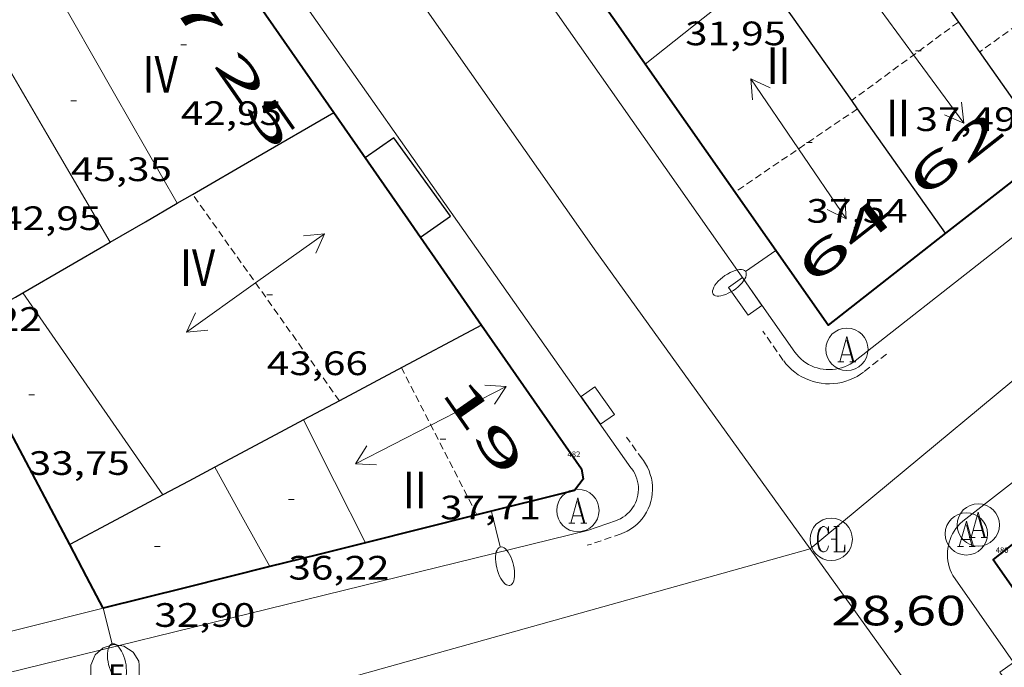
# Model space of a CAD drawing. Units: inches. Extents: x 452997 to 454012, y 4598495 to 4599005.
# Drawn here: x 453099 to 453134, y 4598691 to 4598713 of the extents above; entities that cross this region are included whole.
import ezdxf
from ezdxf.enums import TextEntityAlignment as Align

# ---------------------------------------------------------------- set-up
doc = ezdxf.new("R2010")
doc.units = ezdxf.units.IN
doc.header["$MEASUREMENT"] = 0
doc.linetypes.add('DGN Style 1', pattern=[6.29034246, 0.01046646, -6.279876])
doc.linetypes.add('TRAZOS2', pattern=[0.375, 0.25, -0.125])
for name, color, linetype, lineweight in [('CARENER', 7, 'Continuous', 0), ('COS SORTINT-TRIBUNA', 7, 'Continuous', 0), ('COTA ALTIMETRICA', 7, 'Continuous', 0), ('COTA EDIFICI', 7, 'Continuous', 0), ('EIX VIA URBANA PAVIMENTADA', 7, 'Continuous', 0), ('EMBORNAL', 7, 'Continuous', 0), ('FACANA EXTERIOR', 7, 'Continuous', 0), ('FANAL', 7, 'Continuous', 0), ('LINIA VOLUMETRICA', 7, 'Continuous', 0), ('MITGERES', 7, 'Continuous', 0), ('MUR', 7, 'Continuous', 0), ('REBAIX DE VORERA VIANANTS', 7, 'Continuous', 0), ('REGISTRE AIGUA', 7, 'Continuous', 0), ('REGISTRE CLAVEGUERAM', 7, 'Continuous', 0), ('TEXT DE NUMERO DE PLANTES', 7, 'Continuous', 0), ('TEXT DE NUMERO DE POLICIA', 7, 'Continuous', 0), ('VORERA', 7, 'Continuous', 0)]:
    doc.layers.add(name, color=color, linetype=linetype, lineweight=lineweight)
for name, color, linetype in [('CONTENIDOR D ESCOMBRERIES', 7, 'Continuous'), ('Identificador', 7, 'Continuous'), ('PLAQUES_CARRER', 7, 'Continuous'), ('Punt', 7, 'Continuous')]:
    doc.layers.add(name, color=color, linetype=linetype)
doc.styles.get("Standard").update_dxf_attribs({"font": 'txt.shx'})
doc.styles.add('Style-Arial', font='ARIAL.TTF')

# ---------------------------------------------------------------- blocks, each defined once
blk = doc.blocks.new('SENTIT')
at = {"color": 0, "linetype": 'ByBlock', "lineweight": -2}
blk.add_line((0, 0), (3, 0), dxfattribs=at)
at = {"color": 0, "linetype": 'ByBlock', "lineweight": -2, "flags": 128}
blk.add_lwpolyline([(2.35, 0.376), (3, 0), (2.35, -0.374)], dxfattribs=at)
blk = doc.blocks.new('RAIGUC')
at = {"color": 0, "linetype": 'ByBlock', "lineweight": -2, "flags": 128}
for points in [[(0.002, 0.6), (-0.33, -0.6)], [(0.002, 0.6), (0.332, -0.6)], [(0.002, 0.43), (0.284, -0.6)], [(-0.236, -0.26), (0.19, -0.26)], [(-0.424, -0.6), (-0.14, -0.6)], [(0.142, -0.6), (0.426, -0.6)]]:
    blk.add_lwpolyline(points, dxfattribs=at)
at = {"color": 0, "linetype": 'ByBlock', "lineweight": -2}
blk.add_circle((0.0002215649485588074, -0.001705031752586365), 1, dxfattribs=at)
blk = doc.blocks.new('EMBORN')
at = {"color": 0, "linetype": 'ByBlock', "lineweight": -2, "flags": 128}
blk.add_lwpolyline([(0, 0), (1.2, 0), (1.2, 0.6), (0, 0.6)], close=True, dxfattribs=at)
blk = doc.blocks.new('RCLAVC')
at = {"color": 0, "linetype": 'ByBlock', "lineweight": -2, "flags": 128}
for points in [[(-0.158, 0.43), (-0.122, 0.26), (-0.122, 0.6), (-0.158, 0.43), (-0.228, 0.544), (-0.332, 0.6), (-0.402, 0.6), (-0.508, 0.544), (-0.578, 0.43), (-0.612, 0.316), (-0.648, 0.146), (-0.648, -0.146), (-0.612, -0.316), (-0.578, -0.43), (-0.508, -0.544), (-0.402, -0.6), (-0.332, -0.6), (-0.228, -0.544), (-0.158, -0.43), (-0.122, -0.316)], [(-0.402, 0.6), (-0.472, 0.544), (-0.542, 0.43), (-0.578, 0.316), (-0.612, 0.146), (-0.612, -0.146), (-0.578, -0.316), (-0.542, -0.43), (-0.472, -0.544), (-0.402, -0.6)], [(0.122, 0.6), (0.368, 0.6)], [(0.226, 0.6), (0.226, -0.6)], [(0.262, 0.6), (0.262, -0.6)], [(0.122, -0.6), (0.648, -0.6), (0.648, -0.26), (0.612, -0.6)]]:
    blk.add_lwpolyline(points, dxfattribs=at)
at = {"color": 0, "linetype": 'ByBlock', "lineweight": -2}
blk.add_circle((-0.001401012718677521, -0.0007607361078262329), 1, dxfattribs=at)
blk = doc.blocks.new('FANALP')
at = {"color": 0, "linetype": 'ByBlock', "lineweight": -2, "flags": 128}
for points in [[(1.3, 0), (0, 0)], [(2.7, 0), (2.692, 0.046), (2.668, 0.09), (2.63, 0.132), (2.576, 0.17), (2.51, 0.206), (2.432, 0.236), (2.344, 0.262), (2.248, 0.28), (2.146, 0.294), (2.04, 0.3), (1.936, 0.298), (1.83, 0.292), (1.73, 0.278), (1.636, 0.256), (1.55, 0.23), (1.474, 0.198), (1.41, 0.162), (1.36, 0.122), (1.326, 0.08), (1.304, 0.036), (1.3, -0.01), (1.312, -0.056), (1.34, -0.1), (1.382, -0.14), (1.438, -0.18), (1.508, -0.214), (1.588, -0.242), (1.678, -0.266), (1.776, -0.284), (1.878, -0.296), (1.982, -0.3), (2.088, -0.298), (2.192, -0.288), (2.292, -0.272), (2.384, -0.252), (2.468, -0.224), (2.54, -0.19), (2.602, -0.154), (2.648, -0.112), (2.68, -0.07), (2.698, -0.024), (2.7, 0)]]:
    blk.add_lwpolyline(points, dxfattribs=at)
blk = doc.blocks.new('COTA')
at = {"color": 0, "linetype": 'ByBlock', "lineweight": -2}
blk.add_line((0, 0), (0.2, 0), dxfattribs=at)
blk = doc.blocks.new('BLOC_PLAQUES')
at = {"layer": 'Punt', "color": 2}
blk.add_point((0, 0), dxfattribs=at)
at = {"layer": 'Identificador', "color": 2}
blk.add_attdef('IDENTIFICADOR', text='', height=0.2, dxfattribs=at).set_placement((0, 0), align=Align.CENTER)
blk = doc.blocks.new('CESCOM')
at = {"color": 0, "linetype": 'ByBlock', "lineweight": -2}
for p, q in [((-0.56, 1.26), (-0.08, 1.42)), ((-0.08, 1.42), (0.42, 1.34)), ((-0.9400000000000001, 0.92), (-0.56, 1.26)), ((0.42, 1.34), (0.86, 1.06)), ((0.86, 1.06), (1.12, 0.62)), ((-1.14, 0.44), (-0.9400000000000001, 0.92)), ((1.12, 0.62), (1.14, 0.44))]:
    blk.add_line(p, q, dxfattribs=at)
at = {"color": 0, "linetype": 'ByBlock', "lineweight": -2, "flags": 128}
for points in [[(-1.14, -1.36), (-1.14, 0.44)], [(0, 0), (0, 0)], [(0, 0), (0, 0)], [(1.14, -1.36), (1.14, 0.44)], [(-1.22, -1.36), (1.22, -1.36)]]:
    blk.add_lwpolyline(points, dxfattribs=at)
at = {"color": 0, "linetype": 'ByBlock', "lineweight": -2, "style": 'Style-Arial'}
blk.add_text('E', height=0.9999600000000001, dxfattribs=at).set_placement((0.07102271484375001, -0.02001999999999998), align=Align.MIDDLE_CENTER)

msp = doc.modelspace()

# ---------------------------------------------------------------- linework, layer by layer
at = {"layer": 'CARENER', "color": 1, "linetype": 'TRAZOS2', "lineweight": 20}
for points, elevation in [([(453137.3048499014, 4598715.234896461), (453133.2511343939, 4598712.306148818)], 38.77706830380637), ([(453132.5008405554, 4598713.367935244), (453128.7222224968, 4598710.592259953)], 37.68305197780612), ([(453132.5011412877, 4598713.368156155), (453132.5008405554, 4598713.367935244)], 37.68305842373957), ([(453128.7222224968, 4598710.592259953), (453128.722114366, 4598710.592180523)], 37.60206061583968), ([(453128.9290376411, 4598710.30012764), (453124.5840833287, 4598707.347206886)], 37.65705838341282), ([(453128.9291124711, 4598710.300178496), (453128.9290376411, 4598710.30012764)], 37.65705838341282), ([(453105.3772568026, 4598707.267065843), (453105.3770529436, 4598707.267352497)], 44.15306637619359), ([(453110.5749787063, 4598699.958339463), (453105.3772568026, 4598707.267065843)], 44.10006864628795), ([(453115.4479375546, 4598695.916345913), (453112.7720178365, 4598701.129286876)], 37.77405977229106), ([(453110.5750055455, 4598699.958301723), (453110.5749787063, 4598699.958339463)], 44.10006837262699), ([(453115.4479824316, 4598695.916258489), (453115.4479375546, 4598695.916345913)], 37.77405856482073)]:
    msp.add_lwpolyline(points, dxfattribs=dict(at, elevation=elevation))
at = {"layer": 'COS SORTINT-TRIBUNA', "color": 1, "linetype": 'Continuous', "lineweight": 30}
for points in [[(453113.4481076323, 4598705.751326399, 42.04206721132878), (453114.5060612016, 4598706.490282023, 42.08206524393281), (453112.509079214, 4598709.272301489, 42.11406529354561), (453111.4930722516, 4598708.562308097, 42.12006530284801)], [(453113.4480539541, 4598705.751288906, 42.04206518191681), (453113.4481076323, 4598705.751326399, 42.04206721132878)]]:
    msp.add_polyline3d(points, dxfattribs=at)
at = {"layer": 'EIX VIA URBANA PAVIMENTADA', "color": 1, "linetype": 'Continuous', "lineweight": 20}
for points in [[(453066.2616836315, 4598781.524862369, 34.20227457236673), (453072.9434956214, 4598772.237699318, 33.57005204692801), (453086.538369584, 4598752.848566104, 32.3140500996256), (453101.3032299425, 4598731.427420864, 30.84204781743681), (453119.5990603719, 4598705.340241598, 29.31404544842561), (453127.2459708051, 4598694.720161282, 28.69596158834459)], [(453127.2459708051, 4598694.720161282, 28.69604476958246), (453127.245991648, 4598694.720167111, 28.69604449027841), (453137.7310738089, 4598703.406101022, 28.64204440655681), (453157.7562267337, 4598719.468973986, 28.64204440655681), (453178.6833809812, 4598735.521840088, 28.47304414453921)], [(453060.6847536155, 4598676.949644594, 29.83404625463361), (453100.8288946426, 4598687.333356099, 29.05004503912), (453127.2459708051, 4598694.720161282, 28.69604476958246)], [(453127.2459708051, 4598694.720161282, 28.69596158834459), (453132.3669456248, 4598687.608117228, 28.2820438484128), (453148.584797879, 4598664.821958847, 26.64204130575681), (453172.9706252105, 4598629.900733547, 24.40197457589967)]]:
    msp.add_polyline3d(points, dxfattribs=at)
at = {"layer": 'FACANA EXTERIOR', "color": 1, "linetype": 'Continuous', "lineweight": 40, "extrusion": (-2.619079111182876e-06, -0.3363044498245391, 0.941753320685069), "elevation": -1546529.257418504, "flags": 128}
msp.add_lwpolyline([(453069.3771243324, 4330875.60540437), (453071.9701290998, 4330871.644701305), (453074.5641338687, 4330867.683998241)], dxfattribs=at)
at = {"layer": 'FACANA EXTERIOR', "color": 1, "linetype": 'Continuous', "lineweight": 40, "extrusion": (0.01782028898122353, -0.01782056089681444, 0.9996823820143821), "elevation": -73839.35257021242, "flags": 128}
msp.add_lwpolyline([(3572163.211102199, 2930472.269258351), (3572163.498187928, 2930473.8961232), (3572163.783859443, 2930475.522988053)], dxfattribs=at)
at = {"layer": 'FACANA EXTERIOR', "color": 1, "linetype": 'Continuous', "lineweight": 40, "extrusion": (-0.02354645240858745, -0.04683397437688185, 0.9986251265730478), "elevation": -226007.8776013506, "flags": 128}
msp.add_lwpolyline([(-1660839.979211107, 4306269.327843247), (-1660842.234724808, 4306264.539587216), (-1660852.180057413, 4306269.900144766)], dxfattribs=at)
at = {"layer": 'FACANA EXTERIOR', "color": 1, "linetype": 'Continuous', "lineweight": 40, "elevation": 41.01006358172162}
msp.add_lwpolyline([(453110.3780826863, 4598710.165319048), (453112.9940582054, 4598706.40429337), (453113.4481076323, 4598705.751326399)], dxfattribs=at)
at = {"layer": 'FACANA EXTERIOR', "color": 1, "linetype": 'Continuous', "lineweight": 40, "extrusion": (-0.6144915832577932, 0.7728655265153486, 0.158363417585892), "elevation": 3275741.356220448, "flags": 128}
msp.add_lwpolyline([(-3216672.365117363, -525349.3123965302), (-3216670.020881646, -525349.424815327), (-3216667.678051021, -525349.5382469059)], dxfattribs=at)
at = {"layer": 'FACANA EXTERIOR', "color": 1, "linetype": 'Continuous', "lineweight": 40, "elevation": 39.43395942222377, "flags": 128}
msp.add_lwpolyline([(453113.4481076323, 4598705.751326399), (453115.6100337169, 4598702.642267686)], dxfattribs=at)
at = {"layer": 'FACANA EXTERIOR', "color": 1, "linetype": 'Continuous', "lineweight": 40, "extrusion": (-5.580234275572725e-07, -0.07197777588088608, 0.9974062360838384), "elevation": -330969.5849313168, "flags": 128}
msp.add_lwpolyline([(453065.3705521725, 4586772.930503218), (453063.3755484544, 4586776.723346492), (453061.3815447381, 4586780.51618977)], dxfattribs=at)
at = {"layer": 'FACANA EXTERIOR', "color": 1, "linetype": 'Continuous', "lineweight": 40, "extrusion": (-0.1565816571227378, -0.1442399256879421, 0.9770757537111615), "elevation": -734232.7974976415, "flags": 128}
msp.add_lwpolyline([(-3075321.577203101, 3369962.772501743), (-3075321.930388509, 3369958.023605937), (-3075306.572224596, 3369955.91455132)], dxfattribs=at)
at = {"layer": 'FACANA EXTERIOR', "color": 1, "linetype": 'Continuous', "lineweight": 40, "extrusion": (-5.44410062130329e-07, -0.07175064889361592, 0.9974226006979432), "elevation": -329925.090486727, "flags": 128}
msp.add_lwpolyline([(453067.3172145401, 4586845.846100157), (453066.7232136193, 4586846.975011557), (453066.1302126998, 4586848.103922957)], dxfattribs=at)
at = {"layer": 'FACANA EXTERIOR', "color": 1, "linetype": 'Continuous', "lineweight": 40, "extrusion": (-0.2418539323894538, 0.9703126688793451, -7.372059657012754e-14), "elevation": 4352585.154544299, "flags": 128}
msp.add_lwpolyline([(-1551872.27988525, 38.4490599322048), (-1551870.535080837, 38.9180606593424), (-1551868.790276424, 39.38606138492961)], dxfattribs=at)
at = {"layer": 'FACANA EXTERIOR', "color": 1, "linetype": 'Continuous', "lineweight": 40, "extrusion": (0.3487538804046831, -0.6627119165992644, 0.6627093227803617), "elevation": -2889560.058658022, "flags": 128}
msp.add_lwpolyline([(2542598.110290219, 2557133.51006582), (2542595.155606595, 2557134.599699446), (2542592.201388684, 2557135.690668408)], dxfattribs=at)
at = {"layer": 'FACANA EXTERIOR', "color": 1, "linetype": 'Continuous', "lineweight": 40}
for points in [[(453115.6100337163, 4598702.642267681, 38.32405941752961), (453119.1510005628, 4598697.549232918, 36.50505659735201), (453119.2129978743, 4598697.182231878, 36.50505659735201), (453118.8999943161, 4598696.777233626, 36.40105643611042), (453115.4479375546, 4598695.916345913, 37.35617652119387)], [(453115.4479375546, 4598695.916345913, 37.35617652119387), (453111.4979688336, 4598694.931286926, 38.44905961132961)]]:
    msp.add_polyline3d(points, dxfattribs=at)
at = {"layer": 'LINIA VOLUMETRICA', "color": 1, "linetype": 'Continuous', "lineweight": 20, "extrusion": (-0.0002720368643893948, -0.0002720327362462506, 0.9999999259970647), "elevation": -1337.952849427597, "flags": 128}
msp.add_lwpolyline([(453125.5032562888, 4598714.936401572), (453123.451240589, 4598713.312414564), (453121.4002248834, 4598711.687427546)], dxfattribs=at)
at = {"layer": 'LINIA VOLUMETRICA', "color": 1, "linetype": 'Continuous', "lineweight": 20, "extrusion": (8.74339941444721e-08, 0.012112510875449, 0.9999266408493599), "elevation": 55747.38532567918, "flags": 128}
msp.add_lwpolyline([(453100.3950977406, 4598376.804607501), (453102.6140717371, 4598372.924299994), (453104.8340457352, 4598369.043992477)], dxfattribs=at)
at = {"layer": 'LINIA VOLUMETRICA', "color": 1, "linetype": 'Continuous', "lineweight": 20, "extrusion": (-0.02760000243738536, -0.02759958360899005, 0.9992379610733706), "elevation": -139382.5693677158, "flags": 128}
msp.add_lwpolyline([(-2931411.181628494, 3569425.131595017), (-2931415.475894634, 3569426.258876899), (-2931419.77157499, 3569427.38615878)], dxfattribs=at)
at = {"layer": 'LINIA VOLUMETRICA', "color": 1, "linetype": 'Continuous', "lineweight": 20, "extrusion": (-0.8217746097462127, -0.5698126804279278, -2.259327954118677e-13), "elevation": -2992745.278745585, "flags": 128}
msp.add_lwpolyline([(-3520907.535847948, 41.96006437862471), (-3520911.889869513, 42.03006448715274), (-3520916.243891077, 42.09906459413033)], dxfattribs=at)
at = {"layer": 'LINIA VOLUMETRICA', "color": 1, "linetype": 'Continuous', "lineweight": 20, "extrusion": (0.01130999393710074, -0.01131016366694826, 0.9998720739349457), "elevation": -46850.84464053188, "flags": 128}
msp.add_lwpolyline([(453082.10080277, 4598459.166966032), (453081.0044691847, 4598461.342116846), (453079.9091355447, 4598463.518267721)], dxfattribs=at)
at = {"layer": 'LINIA VOLUMETRICA', "color": 1, "linetype": 'Continuous', "lineweight": 20, "extrusion": (1.294062043792795e-08, 0.001705512016346735, 0.9999985456133234), "elevation": 7879.502892404043, "flags": 128}
msp.add_lwpolyline([(453108.1119567095, 4598687.33699404), (453107.135968543, 4598689.096006729), (453106.1609803779, 4598690.855019413)], dxfattribs=at)
at = {"layer": 'MITGERES', "color": 1, "linetype": 'Continuous', "lineweight": 30}
for points, elevation in [([(453129.1951716641, 4598718.04718849), (453129.3941698404, 4598717.766186547), (453132.5008405554, 4598713.367935244)], 34.46105342893861), ([(453128.9290376411, 4598710.30012764), (453128.7222224968, 4598710.592259953)], 35.82962111644853), ([(453132.0510838516, 4598705.890147976), (453128.9290376411, 4598710.30012764)], 36.42905647936277), ([(453104.8340497119, 4598706.952356129), (453105.3772568026, 4598707.267065843)], 43.91406808426018), ([(453115.6100337156, 4598702.642267682), (453112.4580160819, 4598700.962288994), (453110.5749787063, 4598699.958339463)], 42.08706525200978)]:
    msp.add_lwpolyline(points, dxfattribs=dict(at, elevation=elevation))
at = {"layer": 'MITGERES', "color": 1, "linetype": 'Continuous', "lineweight": 30, "flags": 128}
for points, elevation in [([(453128.7222224968, 4598710.592259953), (453125.7021420532, 4598714.858210052), (453125.5101438198, 4598715.130211931)], 35.78991244375815), ([(453132.5008405554, 4598713.367935244), (453135.7421114927, 4598708.779124447)], 36.00463185204544), ([(453105.3772568026, 4598707.267065843), (453107.6060661952, 4598708.558337585), (453110.3780826861, 4598710.165319043)], 43.92269038112887), ([(453110.5749787063, 4598699.958339463), (453109.3069984501, 4598699.282310298)], 42.0668940608079)]:
    msp.add_lwpolyline(points, dxfattribs=dict(at, elevation=elevation))
at = {"layer": 'MITGERES', "color": 1, "linetype": 'Continuous', "lineweight": 30, "extrusion": (-0.005830046712619482, -0.0174896921047355, 0.999830046170553), "elevation": -83027.68442011847, "flags": 128}
msp.add_lwpolyline([(-1024422.288494689, 4505225.872783342), (-1024421.330323178, 4505226.957630728), (-1024420.466703905, 4505227.933993375)], dxfattribs=at)
at = {"layer": 'MITGERES', "color": 1, "linetype": 'Continuous', "lineweight": 30, "extrusion": (-0.4524204079126644, 0.7685221100606402, 0.4524262822295799), "elevation": 3329233.964400854, "flags": 128}
msp.add_lwpolyline([(-2723435.077629255, -1688928.089081704), (-2723436.865330029, -1688928.061048527), (-2723438.652169041, -1688928.034136676)], dxfattribs=at)
at = {"layer": 'MITGERES', "color": 1, "linetype": 'Continuous', "lineweight": 30, "extrusion": (-2.193140279368427e-07, -0.02683594208803161, 0.9996398512525397), "elevation": -123366.8364448277, "flags": 128}
msp.add_lwpolyline([(453061.2645589472, 4597052.143440141), (453061.5215592583, 4597052.292494204), (453061.7785595697, 4597052.441548267)], dxfattribs=at)
at = {"layer": 'MITGERES', "color": 1, "linetype": 'Continuous', "lineweight": 30, "extrusion": (-0.169975444373271, 0.3116272725208521, 0.9348779553135926), "elevation": 1356101.981580754, "flags": 128}
msp.add_lwpolyline([(-2599850.61873185, -3571429.30922781), (-2599849.496779568, -3571429.32049641), (-2599847.053831828, -3571429.345850753)], dxfattribs=at)
at = {"layer": 'MITGERES', "color": 1, "linetype": 'Continuous', "lineweight": 30, "extrusion": (-6.245389428200048e-08, -0.008162992354463031, 0.9999666822228716), "elevation": -37497.11402684194, "flags": 128}
msp.add_lwpolyline([(453106.1609834734, 4598544.729964872), (453105.2419783304, 4598544.239954763), (453104.3229731875, 4598543.749944647)], dxfattribs=at)
at = {"layer": 'MITGERES', "color": 1, "linetype": 'Continuous', "lineweight": 30, "extrusion": (-0.3549635141536655, 0.661061468435466, 0.6610587255075195), "elevation": 2879213.432892241, "flags": 128}
msp.add_lwpolyline([(-2574718.585380543, -2536585.972357573), (-2574716.715858195, -2536585.981686763), (-2574714.845862766, -2536585.989683213)], dxfattribs=at)
at = {"layer": 'MUR', "color": 1, "linetype": 'Continuous', "lineweight": 20, "extrusion": (-0.2418119955506053, 0.970323120825137, -2.306162227007204e-08), "elevation": 4352652.219701132, "flags": 128}
msp.add_lwpolyline([(-1551674.588399419, 41.1194428172214), (-1551671.631642224, 41.91244404668859), (-1551668.674885029, 42.70644527770619)], dxfattribs=at)
at = {"layer": 'REBAIX DE VORERA VIANANTS', "color": 1, "linetype": 'TRAZOS2', "lineweight": 0, "extrusion": (0.02698320016857273, -0.03841047847321798, 0.9988976634531294), "elevation": -164382.6659233699}
msp.add_lwpolyline([(3014261.79972128, 3498654.322423854), (3014261.799721281, 3498655.583279422)], dxfattribs=at)
at = {"layer": 'REBAIX DE VORERA VIANANTS', "color": 1, "linetype": 'TRAZOS2', "lineweight": 0, "extrusion": (0.01013136098365387, 0.007943524781292526, 0.9999171245351626), "elevation": 41149.58193036488}
msp.add_lwpolyline([(453106.4047820471, 4598519.825116918), (453105.6043424355, 4598519.197581788)], dxfattribs=at)
at = {"layer": 'REBAIX DE VORERA VIANANTS', "color": 1, "linetype": 'TRAZOS2', "lineweight": 0}
for points, elevation in [([(453121.3069109579, 4598697.886482759), (453120.7505469531, 4598698.676603771)], 28.88957202551899), ([(453121.3128214671, 4598697.878088943), (453121.3069109579, 4598697.886482759)], 28.8890447896847)]:
    msp.add_lwpolyline(points, dxfattribs=dict(at, elevation=elevation))
at = {"layer": 'REBAIX DE VORERA VIANANTS', "color": 1, "linetype": 'TRAZOS2', "lineweight": 0, "extrusion": (0.06709611860183155, -0.2219013316808142, 0.9727578886171266), "elevation": -990025.7894972656}
msp.add_lwpolyline([(1764716.81129003, 4154388.011115216), (1764715.69808461, 4154387.967978865), (1764715.544289287, 4154387.976339422)], dxfattribs=at)
at = {"layer": 'REBAIX DE VORERA VIANANTS', "color": 1, "linetype": 'TRAZOS2', "lineweight": 0}
for points in [[(453126.3168328479, 4598701.368066666, 28.88904478950561), (453126.3948298094, 4598701.26942192, 28.88904478950561), (453126.49160404, 4598701.162040667, 28.88904478950561), (453126.5997885838, 4598701.059263784, 28.88904478950561), (453126.712707342, 4598700.967598916, 28.88804478795521), (453126.831223537, 4598700.883704062, 28.88804478795521), (453126.9562091883, 4598700.809243236, 28.88804478795521), (453127.0861113802, 4598700.742965376, 28.8870447864048), (453127.2230954128, 4598700.686000504, 28.8870447864048), (453127.3614886981, 4598700.640755387, 28.88604478485441), (453127.5018626793, 4598700.604998599, 28.88504478330401), (453127.6465259387, 4598700.579547465, 28.88504478330401), (453127.7920141354, 4598700.564864037, 28.88404478175361), (453127.9352460547, 4598700.560920807, 28.88304478020321), (453128.0817945874, 4598700.566248722, 28.8820447786528), (453128.2299009723, 4598700.583911649, 28.88104477710241), (453128.3711491814, 4598700.611632139, 28.88004477555201), (453128.51368306, 4598700.649281436, 28.87904477400161), (453128.6506386614, 4598700.698477926, 28.8780447724512), (453128.7836689004, 4598700.755113347, 28.87704477090081), (453128.9150146091, 4598700.824170137, 28.8760447693504), (453129.0382967338, 4598700.901054479, 28.87504476780001), (453129.139296957, 4598700.974191373, 28.87404476624961)], [(453120.5714749093, 4598695.255545773, 28.97104491663841), (453120.6406916863, 4598695.282167012, 28.97304491973921), (453120.768092285, 4598695.34228748, 28.97604492439041), (453120.8885934281, 4598695.414013078, 28.97804492749121), (453121.0001257038, 4598695.492084437, 28.980044930592), (453121.1074161332, 4598695.580776471, 28.98104493214241), (453121.2071578706, 4598695.679091855, 28.98204493369281), (453121.296226175, 4598695.7820755, 28.98104493214241), (453121.3792152482, 4598695.893679706, 28.980044930592), (453121.4512524855, 4598696.012327251, 28.97804492749121), (453121.5141352768, 4598696.133898423, 28.97604492439041), (453121.5677891106, 4598696.264404886, 28.97304491973921), (453121.6088891764, 4598696.396205065, 28.9690449135376), (453121.6398591407, 4598696.529934369, 28.96404490578561), (453121.6598068739, 4598696.668136372, 28.9590448980336), (453121.6683141823, 4598696.807071762, 28.9540448902816), (453121.6654701979, 4598696.945055733, 28.9480448809792), (453121.6515043778, 4598697.080534304, 28.94104487012641), (453121.6272157602, 4598697.217699653, 28.93404485927361), (453121.5899375418, 4598697.352478794, 28.92704484842081), (453121.5429052291, 4598697.483602253, 28.9190448360176), (453121.4849298572, 4598697.608039697, 28.91104482361441), (453121.4185038644, 4598697.728173936, 28.9020448096608), (453121.3425018187, 4598697.84010608, 28.89404479725761), (453121.3069109579, 4598697.886482759, 28.88979164676935)], [(453121.3069109579, 4598697.886482759, 28.88979164676935), (453121.3006611689, 4598697.894626549, 28.88904478950561)]]:
    msp.add_polyline3d(points, dxfattribs=at)
at = {"layer": 'VORERA', "color": 1, "linetype": 'Continuous', "lineweight": 0, "extrusion": (0.616126388192341, -0.7843111647215086, 0.0724173367796082), "elevation": -3327626.10461886, "flags": 128}
msp.add_lwpolyline([(3197225.963573857, 241640.9294561251), (3197212.045326533, 241640.5965816211), (3197169.715943889, 241641.1430171776)], dxfattribs=at)
at = {"layer": 'VORERA', "color": 1, "linetype": 'Continuous', "lineweight": 0, "extrusion": (0.4170163232248321, -0.5276471634985741, 0.7400580092235685), "elevation": -2237503.995495413, "flags": 128}
msp.add_lwpolyline([(3207025.087497324, 2462163.632261112), (3207012.950785784, 2462163.722031751), (3206990.38976378, 2462163.656051448), (3206969.960343147, 2462163.856782406)], dxfattribs=at)
at = {"layer": 'VORERA', "color": 1, "linetype": 'Continuous', "lineweight": 0, "extrusion": (0.02698320092468405, -0.03841047995530177, 0.9988976633757143), "elevation": -164382.6723964195, "flags": 128}
msp.add_lwpolyline([(3014262.282318417, 3498654.337113826), (3014262.282318417, 3498678.346009852)], dxfattribs=at)
at = {"layer": 'VORERA', "color": 1, "linetype": 'Continuous', "lineweight": 0, "extrusion": (0.03289757163165217, -0.04703046976532051, 0.9983515837090629), "elevation": -201343.2847205782, "flags": 128}
msp.add_lwpolyline([(3007208.567859356, 3502712.120524365), (3007208.567859355, 3502780.437419004)], dxfattribs=at)
at = {"layer": 'VORERA', "color": 1, "linetype": 'Continuous', "lineweight": 0}
for points in [[(453120.9040035917, 4598697.59021968, 28.88904478950561), (453103.5951632657, 4598722.171389122, 30.4330471833232), (453091.9272719258, 4598738.876503553, 31.55304891977121), (453081.4883698201, 4598753.91160607, 32.39305022210721), (453065.9855144026, 4598776.134758153, 33.97705267794082)], [(453126.7090436095, 4598701.678181972, 28.88904478950561), (453126.7770430624, 4598701.592181323, 28.88904478950561), (453126.850042561, 4598701.511180643, 28.88904478950561), (453126.9300421083, 4598701.43517992, 28.88904478950561), (453127.0150417166, 4598701.366179167, 28.88804478795521), (453127.1040413766, 4598701.303178394, 28.88804478795521), (453127.1980410974, 4598701.247177594, 28.88804478795521), (453127.2960408699, 4598701.197176774, 28.8870447864048), (453127.3970407078, 4598701.155175942, 28.8870447864048), (453127.5010406111, 4598701.1211751, 28.88604478485441), (453127.6070405706, 4598701.094174254, 28.88504478330401), (453127.7150405938, 4598701.075173405, 28.88504478330401), (453127.8240406794, 4598701.06417256, 28.88404478175361), (453127.9330408256, 4598701.061171729, 28.88304478020321), (453128.0430410265, 4598701.065170901, 28.8820447786528), (453128.1520412941, 4598701.078170095, 28.88104477710241), (453128.2590416194, 4598701.099169314, 28.88004477555201), (453128.3650419962, 4598701.127168554, 28.87904477400161), (453128.4680424366, 4598701.164167829, 28.8780447724512), (453128.5690429194, 4598701.20716713, 28.87704477090081), (453128.6660434568, 4598701.258166472, 28.8760447693504), (453128.759044041, 4598701.316165858, 28.87504476780001), (453128.8460446539, 4598701.379165296, 28.87404476624961)], [(453120.3919886244, 4598695.722220669, 28.97104491663841), (453120.4439888567, 4598695.742220306, 28.97304491973921), (453120.5329893135, 4598695.784219695, 28.97604492439041), (453120.6169898231, 4598695.834219136, 28.97804492749121), (453120.696990372, 4598695.890218616, 28.980044930592), (453120.7719909587, 4598695.952218142, 28.98104493214241), (453120.8419915907, 4598696.021217719, 28.98204493369281), (453120.9059922515, 4598696.095217347, 28.98104493214241), (453120.9639929332, 4598696.173217028, 28.980044930592), (453121.0149936496, 4598696.257216771, 28.97804492749121), (453121.0599943795, 4598696.344216566, 28.97604492439041), (453121.0969951198, 4598696.434216424, 28.97304491973921), (453121.1259958704, 4598696.527216348, 28.9690449135376), (453121.1479966253, 4598696.622216329, 28.96404490578561), (453121.161997383, 4598696.719216373, 28.9590448980336), (453121.1679981358, 4598696.817216479, 28.9540448902816), (453121.1659988687, 4598696.914216644, 28.9480448809792), (453121.1559995892, 4598697.011216871, 28.94104487012641), (453121.1390002913, 4598697.107217148, 28.93404485927361), (453121.1130009642, 4598697.201217491, 28.92704484842081), (453121.0800016111, 4598697.293217885, 28.9190448360176), (453121.0390022153, 4598697.381218332, 28.91104482361441), (453120.9920027873, 4598697.466218821, 28.9020448096608), (453120.9370033166, 4598697.547219363, 28.89404479725761), (453120.9040035917, 4598697.59021968, 28.88904478950561)], [(453120.3919886244, 4598695.722220669, 28.97104491663841), (453119.3599843308, 4598695.367227949, 28.9590448980336), (453088.0938775998, 4598687.689453277, 29.43404563447361), (453032.8216874197, 4598673.918851307, 30.37304709029921), (453021.0796474845, 4598671.054935958, 30.59804743913921), (453000, 4598665.85733612, 30.95479957031844)], [(453132.3089922892, 4598693.770127223, 28.53804424531521), (453132.2589929629, 4598693.869127754, 28.54804426081921), (453132.2159936702, 4598693.971128238, 28.5560442732224), (453132.1809944126, 4598694.076128667, 28.5610442809744), (453132.1529951811, 4598694.183129046, 28.565044287176), (453132.1329959771, 4598694.292129367, 28.5670442902768), (453132.1209967931, 4598694.402129629, 28.56804429182721), (453132.1169976215, 4598694.512129829, 28.56604428872641), (453132.1199984684, 4598694.623129979, 28.56304428407521), (453132.1309993201, 4598694.733130066, 28.5580442763232), (453132.150000169, 4598694.841130089, 28.55104426547041), (453132.1760010212, 4598694.948130057, 28.54304425306721), (453132.2100018706, 4598695.053129962, 28.53304423756321), (453132.2510027082, 4598695.155129809, 28.52104421895841), (453132.2990035337, 4598695.254129599, 28.50804419880321), (453132.3540043322, 4598695.348129327, 28.49304417554721), (453132.4160051188, 4598695.439128998, 28.47704415074081), (453132.4840058692, 4598695.524128614, 28.46004412438401), (453132.5580065985, 4598695.605128177, 28.44104409492641), (453132.6560074484, 4598695.697127578, 28.41604405616641)]]:
    msp.add_polyline3d(points, dxfattribs=at)

# ---------------------------------------------------------------- block references
at = {"layer": 'CARENER', "color": 1, "linetype": 'Continuous', "lineweight": 20, "zscale": 1.0000015504}
for p, rotation in [((453130.9161299983, 4598712.20416637, 37.64905837100961), 126.3000912221511), ((453130.9161299983, 4598712.20416637, 37.64905837100961), 306.3000912221511), ((453126.8420984763, 4598708.882192132, 37.65705838341282), 124.2008206639025), ((453126.8420984763, 4598708.882192132, 37.65705838341282), 304.2008206639026)]:
    msp.add_blockref('SENTIT', p, dxfattribs=dict(at, rotation=rotation))
for p, xscale, yscale, rotation in [((453107.6070326065, 4598704.131330713, 44.13006841915201), 0.9999987227068381, 0.999998722706863, 35.41916694319711), ((453107.6070326065, 4598704.131330713, 44.13006841915201), 0.9999987227068381, 0.999998722706863, 215.4191669431971), ((453113.8140040567, 4598699.100275817, 37.81805863302721), 1.0000015504, 1.000001550399986, 27.1723181094857), ((453113.8140040567, 4598699.100275817, 37.81805863302721), 1.0000015504, 1.000001550399986, 207.1723181094857)]:
    msp.add_blockref('SENTIT', p, dxfattribs=dict(at, xscale=xscale, yscale=yscale, rotation=rotation))
at = {"layer": 'CONTENIDOR D ESCOMBRERIES', "color": 7, "linetype": 'Continuous', "lineweight": 0, "xscale": 0.7500011627999923, "yscale": 0.7500011628000038, "zscale": 0.7500011628000001, "rotation": 359.9995652666702}
msp.add_blockref('CESCOM', (453102.6289197103, 4598690.269346992, 29.50504574455201), dxfattribs=at)
at = {"layer": 'COTA ALTIMETRICA', "color": 7, "linetype": 'Continuous', "lineweight": 0, "xscale": 1.000001550400009, "yscale": 1.000001550399986, "zscale": 1.0000015504, "rotation": 359.9995652666707}
msp.add_blockref('COTA', (453127.9979953632, 4598695.056161925, 28.60004434144001), dxfattribs=at)
at = {"layer": 'COTA EDIFICI', "color": 7, "linetype": 'Continuous', "lineweight": 0, "xscale": 1.000001550400009, "yscale": 1.000001550399986, "zscale": 1.0000015504, "rotation": 359.9995652666707}
for p in [(453104.9610924748, 4598712.562363861, 42.94606658347841), (453130.9831312176, 4598712.351166092, 37.48905812294561), (453101.0670713764, 4598710.57739033, 45.34607030443842), (453127.125100592, 4598709.103190328, 37.53705819736481), (453108.0070300096, 4598703.70732702, 43.65806768736321), (453099.5719901253, 4598700.174385544, 33.74605231979841), (453114.1430007655, 4598698.599272544, 37.71405847178561), (453108.7699762587, 4598696.467310007, 36.21805615238722), (453104.0229562052, 4598694.794343431, 32.89805100505922)]:
    msp.add_blockref('COTA', p, dxfattribs=at)
at = {"layer": 'EMBORNAL', "color": 7, "linetype": 'Continuous', "lineweight": 0, "yscale": 1.000001550399986, "zscale": 1.0000015504}
for p, xscale, rotation in [((453125.544054391, 4598703.337193384, 29.01204498020481), 1.000001550400007, 125.0880425473999), ((453135.1459659127, 4598689.714099407, 28.25304380345121), 1.000001550400014, 124.9727224527571)]:
    msp.add_blockref('EMBORN', p, dxfattribs=dict(at, xscale=xscale, rotation=rotation))
at = {"layer": 'EMBORNAL', "color": 7, "linetype": 'Continuous', "lineweight": 0, "zscale": 1.0000015504, "rotation": 305.15140786509}
msp.add_blockref('EMBORN', (453119.1340199682, 4598700.110237017, 29.04704503446881), dxfattribs=at)
at = {"layer": 'FANAL', "color": 7, "linetype": 'Continuous', "lineweight": 0, "yscale": 1.000001550399986, "zscale": 1.0000015504}
for p, xscale, rotation in [((453126.0300699099, 4598705.283192714, 37.330057876432), 1.000001550399996, 215.0163937328126), ((453115.9609841979, 4598696.044254788, 37.21405769658561), 1.000001550399994, 284.003065667363), ((453102.2119368642, 4598692.615353793, 41.01806359430721), 1.0000015504, 284.0039068562049)]:
    msp.add_blockref('FANALP', p, dxfattribs=dict(at, xscale=xscale, rotation=rotation))
at = {"layer": 'PLAQUES_CARRER', "xscale": 1.000001550400009, "yscale": 1.000001550399986, "zscale": 1.0000015504, "rotation": 359.9995652666707}
for p, values in [((453118.8834642076, 4598697.966097663), {'IDENTIFICADOR': '482'}), ((453134.0523280207, 4598694.573281476), {'IDENTIFICADOR': '480'})]:
    msp.add_blockref('BLOC_PLAQUES', p, dxfattribs=at).add_auto_attribs(values)
at = {"layer": 'REGISTRE AIGUA', "color": 5, "linetype": 'Continuous', "lineweight": 0, "xscale": 0.7500011627999923, "yscale": 0.7500011628000038, "zscale": 0.7500011628000001, "rotation": 359.9995652666702}
for p in [(453128.5530472726, 4598701.784168146, 28.8780447724512), (453119.022989188, 4598696.076231605, 28.96004489958401), (453133.2070072936, 4598695.56412319, 28.465044132136), (453132.783004231, 4598695.247125915, 28.48304416004321)]:
    msp.add_blockref('RAIGUC', p, dxfattribs=at)
at = {"layer": 'REGISTRE CLAVEGUERAM', "color": 7, "linetype": 'Continuous', "lineweight": 0, "xscale": 0.7500011627999923, "yscale": 0.7500011628000038, "zscale": 0.7500011628000001, "rotation": 359.9995652666702}
msp.add_blockref('RCLAVC', (453127.9979953632, 4598695.056161925, 28.60004434144001), dxfattribs=at)

# ---------------------------------------------------------------- texts
at = {"layer": 'COTA ALTIMETRICA', "color": 7, "linetype": 'Continuous', "lineweight": 0, "style": 'Style-Arial', "width": 1.333331428571429}
msp.add_text('28,60', height=1.05000162792, rotation=359.99956526667, dxfattribs=at).set_placement((453127.9979801882, 4598693.056158824, 28.60004434144001), align=Align.TOP_LEFT)
at = {"layer": 'COTA EDIFICI', "color": 7, "linetype": 'Continuous', "lineweight": 0, "style": 'Style-Arial', "width": 1.25}
for s, p in [('31,95', (453122.8221264257, 4598713.38722962, 31.94504952752801)), ('42,95', (453104.9610772997, 4598710.56236076, 42.94606658347841)), ('37,49', (453130.9831160425, 4598710.351162991, 37.48905812294561)), ('45,35', (453101.0670562013, 4598708.57738723, 45.34607030443842)), ('37,54', (453127.1250854169, 4598707.103187228, 37.53705819736481)), ('42,95', (453098.5610391517, 4598706.842403552, 42.94606658347841)), ('34,22', (453096.4500088065, 4598703.274414038, 34.21805305158722)), ('43,66', (453108.0070148345, 4598701.70732392, 43.65806768736321)), ('33,75', (453099.5719749503, 4598698.174382444, 33.74605231979841)), ('37,71', (453114.1429855904, 4598696.599269443, 37.71405847178561)), ('36,22', (453108.7699610836, 4598694.467306905, 36.21805615238722)), ('32,90', (453104.02294103, 4598692.79434033, 32.89805100505922))]:
    msp.add_text(s, height=0.8400013023360002, rotation=359.99956526667, dxfattribs=at).set_placement(p, align=Align.TOP_LEFT)
at = {"layer": 'TEXT DE NUMERO DE PLANTES', "color": 7, "linetype": 'Continuous', "lineweight": 0, "style": 'Style-Arial', "width": 0.8076910650906692}
for s, p in [('II', (453126.1330428104, 4598711.826203077)), ('IV', (453104.228807753, 4598711.514368793)), ('II', (453130.3660353058, 4598709.972168085)), ('IV', (453105.5537579237, 4598704.676348138)), ('II', (453113.2489088554, 4598696.804277546))]:
    msp.add_text(s, height=1.300004015523101, rotation=359.99956526667, dxfattribs=at).set_placement(p, align=Align.MIDDLE_CENTER)
at = {"layer": 'TEXT DE NUMERO DE POLICIA', "color": 7, "linetype": 'DGN Style 1', "lineweight": 20, "style": 'Style-Arial'}
for s, height, rotation, width, p in [('27', 1.119997736441799, 304.8213208496661, 2.250002678580995, (453105.0091799685, 4598714.379942955)), ('25', 1.119997736441799, 304.8213208496661, 2.250002678580995, (453107.6281554694, 4598710.615917248)), ('62', 1.119997736441799, 38.04828192012939, 2.250002678580995, (453132.4085905701, 4598708.709993515)), ('64', 1.119985736423193, 38.05514302467477, 2.250016071658166, (453128.4855839421, 4598705.638760699)), ('19', 1.119985736423194, 304.8092180763854, 2.250016071658167, (453115.6790593475, 4598699.039191104))]:
    msp.add_text(s, height=height, rotation=rotation, dxfattribs=dict(at, width=width)).set_placement(p, align=Align.MIDDLE_CENTER)

doc.saveas('drawing.dxf')
